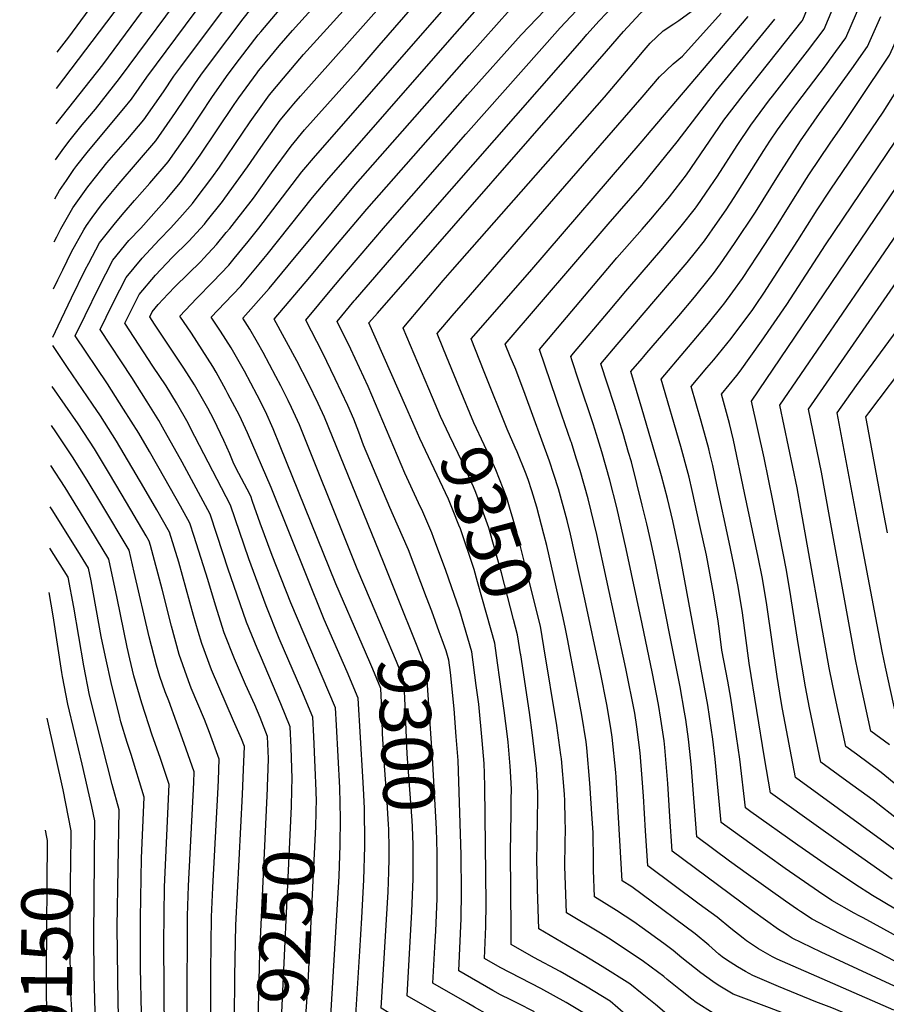
# Model space of a CAD drawing. Units: inches. Extents: x 2619550 to 2625026, y 1480454 to 1485960.
# Drawn here: x 2619650 to 2620137, y 1484243 to 1484796 of the extents above; entities that cross this region are included whole.
import ezdxf
from ezdxf.enums import TextEntityAlignment as Align

# ---------------------------------------------------------------- set-up
doc = ezdxf.new("R2010")
doc.units = ezdxf.units.IN
doc.header["$MEASUREMENT"] = 0
doc.layers.add('tile_2735_25_contour_10ft', color=190, linetype='Continuous')
doc.styles.add('Arial', font='arial.ttf')

msp = doc.modelspace()

# ---------------------------------------------------------------- linework, layer by layer
at = {"layer": 'tile_2735_25_contour_10ft'}
for p, q in [((2619897.48, 1484589.28, 9360), (2619888.48, 1484611.21, 9360)), ((2620009.84, 1484543.91, 9420), (2620000, 1484577.22, 9420)), ((2619958.05, 1484448.29, 9370), (2619956.95, 1484454.08, 9370)), ((2619665.63, 1484336.83, 9150), (2619664.91, 1484340.73, 9150))]:
    msp.add_line(p, q, dxfattribs=at)
for points, elevation in [([(2619670.52, 1484717.62), (2619675.15, 1484724.16), (2619678.84, 1484728.81), (2619685.57, 1484737.25), (2619692.92, 1484746.12), (2619706.5, 1484763.29), (2619748.22, 1484819.77), (2619769.14, 1484848.93), (2619778.24, 1484860.89), (2619801.23, 1484889.28), (2619807.97, 1484897.66), (2619815.89, 1484907.53), (2619820.12, 1484912.81), (2619820.97, 1484918.89), (2619822.38, 1484932.73), (2619823.03, 1484939.16), (2619824.49, 1484958.91), (2619823.37, 1484972.98), (2619822.04, 1484992.96), (2619823.08, 1485000)], 9190), ([(2619670.82, 1484737.78), (2619697.06, 1484771.09), (2619722.53, 1484805.51), (2619761.84, 1484859.56), (2619771.63, 1484872.8), (2619779.43, 1484882.6), (2619795.69, 1484902.56), (2619801.41, 1484909.66), (2619807.87, 1484917.7), (2619808.78, 1484926.63), (2619809.54, 1484937.85), (2619810.12, 1484946.27), (2619808.87, 1484960.84), (2619806.91, 1484974.78), (2619806.53, 1484978.39), (2619806.17, 1484989.79), (2619806.12, 1484998.07), (2619806.41, 1485000)], 9180), ([(2619671.11, 1484757.78), (2619707.57, 1484805.93), (2619765.07, 1484884.62), (2619771.62, 1484893.06), (2619786.94, 1484911.82), (2619795.62, 1484922.59), (2619796.43, 1484934.24), (2619796.09, 1484942.65), (2619795.65, 1484949.21), (2619793.79, 1484964.43), (2619792.79, 1484978.66), (2619792.56, 1484983.21), (2619792.74, 1484994.8), (2619793.2, 1485000)], 9170), ([(2619671.42, 1484778.15), (2619678.08, 1484786.66), (2619758.5, 1484896.45), (2619764.16, 1484903.81), (2619783.37, 1484927.48), (2619783.21, 1484939.4), (2619782.92, 1484947.46), (2619782.34, 1484954.95), (2619781.16, 1484967.96), (2619781, 1484970.16), (2619780.62, 1484977.52), (2619780.25, 1484985.79), (2619780.59, 1484991.97), (2619781.3, 1485000)], 9160), ([(2619676.66, 1484706.04), (2619680.89, 1484712.14), (2619682.55, 1484714.47), (2619688.33, 1484721.73), (2619692.82, 1484727.27), (2619708.99, 1484746.45), (2619713.24, 1484751.74), (2619721.89, 1484764.03), (2619776.62, 1484838.08), (2619784.95, 1484848.81), (2619830.36, 1484905.4), (2619832.37, 1484907.92), (2619832.92, 1484910.94), (2619835.94, 1484932.05), (2619838.15, 1484952.45), (2619840.22, 1484972.73), (2619840.37, 1484987.06), (2619842.78, 1485000)], 9200), ([(2619688.74, 1484702.46), (2619689.41, 1484703.39), (2619696.47, 1484712.38), (2619699.4, 1484716), (2619709.78, 1484727.95), (2619711.09, 1484729.49), (2619720.05, 1484740.1), (2619731.09, 1484755.87), (2619736.99, 1484764.63), (2619740.94, 1484769.95), (2619776.18, 1484817.06), (2619784.57, 1484827.92), (2619808.41, 1484857), (2619820.57, 1484872.31), (2619832.62, 1484887.66), (2619844.62, 1484903.04), (2619849.13, 1484925.65), (2619851.7, 1484942.08), (2619852.51, 1484947.37), (2619857.33, 1484981.62), (2619858.73, 1484989.96), (2619860.52, 1484999.11), (2619860.75, 1485000)], 9210), ([(2619701.6, 1484698.65), (2619706.22, 1484704.32), (2619716.61, 1484716.27), (2619726.9, 1484728.37), (2619737.92, 1484744.18), (2619748.76, 1484760.32), (2619752.13, 1484765.24), (2619758.13, 1484773.29), (2619776, 1484796.85), (2619784.52, 1484807.86), (2619786.01, 1484809.8), (2619803.95, 1484830.75), (2619808.53, 1484835.98), (2619820.93, 1484851.18), (2619857.66, 1484896.42), (2619859.94, 1484905.16), (2619864.95, 1484924.42), (2619869.86, 1484947.76), (2619873.41, 1484969.67), (2619874.4, 1484976.13), (2619876.88, 1484991.01), (2619877.45, 1484994.31), (2619878.63, 1485000)], 9220), ([(2619714.98, 1484694.69), (2619723.5, 1484704.47), (2619733.78, 1484716.58), (2619743.49, 1484730.32), (2619744.87, 1484732.29), (2619758.74, 1484753.16), (2619767.53, 1484765.85), (2619773.92, 1484774.18), (2619784.45, 1484787.82), (2619785.83, 1484789.6), (2619796.21, 1484801.68), (2619803.77, 1484810.4), (2619821.17, 1484830.12), (2619870.72, 1484889.76), (2619875.68, 1484907.46), (2619886.9, 1484947.84), (2619887.62, 1484951.21), (2619891.68, 1484970.57), (2619897.38, 1485000)], 9230), ([(2619728.51, 1484690.68), (2619732.98, 1484695.72), (2619740.64, 1484704.84), (2619746.8, 1484713.16), (2619751.87, 1484720.3), (2619770.93, 1484748.7), (2619773.57, 1484752.52), (2619783.76, 1484766.5), (2619784.59, 1484767.58), (2619785.65, 1484768.95), (2619796.22, 1484781.67), (2619803.59, 1484790.25), (2619834.04, 1484824.14), (2619883.77, 1484883.11), (2619891.48, 1484909.77), (2619902.51, 1484948.01), (2619903.81, 1484952.7), (2619905.78, 1484960.32), (2619908.4, 1484970.78), (2619911.26, 1484984.07), (2619913.2, 1484993.43), (2619914.49, 1485000)], 9240), ([(2619741.79, 1484686.74), (2619747.47, 1484693.15), (2619749.62, 1484695.87), (2619758.33, 1484707.55), (2619762.67, 1484713.58), (2619779.85, 1484738.96), (2619786.98, 1484748.99), (2619790.81, 1484754.2), (2619798.5, 1484763.6), (2619809.83, 1484776.83), (2619847.02, 1484818.12), (2619896.83, 1484876.46), (2619902.97, 1484897.75), (2619917.1, 1484947.05), (2619923.36, 1484970.16), (2619929.4, 1484993.19), (2619930.84, 1485000)], 9250), ([(2619755.19, 1484682.74), (2619764.24, 1484694.17), (2619765.67, 1484696.01), (2619778.44, 1484713.72), (2619785.85, 1484724.63), (2619796.78, 1484739.93), (2619802.52, 1484746.84), (2619804.35, 1484749.03), (2619808.16, 1484753.38), (2619854.01, 1484805.02), (2619860.22, 1484812.22), (2619909.88, 1484869.81), (2619946.06, 1485000)], 9260), ([(2619766.47, 1484676.73), (2619768.35, 1484679.05), (2619771.07, 1484682.47), (2619781.66, 1484696.15), (2619791.86, 1484710.28), (2619802.86, 1484725.41), (2619810.46, 1484734.45), (2619841, 1484768.83), (2619852.39, 1484781.92), (2619922.94, 1484863.16), (2619940.85, 1484932.34), (2619957.1, 1484989.69), (2619960.19, 1485000)], 9270), ([(2619777.86, 1484670.65), (2619777.93, 1484670.73), (2619784.64, 1484679.2), (2619808.96, 1484710.85), (2619816.55, 1484719.91), (2619891.41, 1484805.58), (2619909.65, 1484826.42), (2619927.89, 1484847.14), (2619937.22, 1484856.87), (2619937.73, 1484861.96), (2619939.76, 1484872.26), (2619944.95, 1484894.16), (2619951.56, 1484921.68), (2619955.4, 1484935.76), (2619973.97, 1485000)], 9280), ([(2619789.39, 1484664.5), (2619814.97, 1484696.4), (2619823.02, 1484706.07), (2619890.78, 1484783.59), (2619908.7, 1484803.96), (2619926.92, 1484824.48), (2619940.93, 1484839.22), (2619952.39, 1484850.84), (2619953.1, 1484857.11), (2619953.62, 1484862.74), (2619953.84, 1484864.76), (2619954.48, 1484868.67), (2619958.65, 1484892.14), (2619963.41, 1484913.59), (2619966.08, 1484925.09), (2619968.84, 1484935.82), (2619969.73, 1484939.13), (2619971.21, 1484943.94), (2619976.42, 1484960.42), (2619978.63, 1484967.58), (2619982.48, 1484980.3), (2619983.62, 1484984.6), (2619987.94, 1485000)], 9290), ([(2620000, 1484777.88), (2620004.59, 1484783.29), (2620011.95, 1484790.23), (2620017.79, 1484794.12), (2620020.67, 1484795.96), (2620029.58, 1484802.47), (2620041.5, 1484815.4), (2620045.23, 1484826.65), (2620049.25, 1484846.96), (2620052.52, 1484866.76), (2620057.88, 1484903.89), (2620058.87, 1484912.25), (2620060.36, 1484929.31), (2620061.35, 1484938.46), (2620061.84, 1484942.14), (2620063.98, 1484955.3), (2620064.92, 1484960.54), (2620066.29, 1484968.55), (2620066.95, 1484973.44), (2620068.5, 1484986.76), (2620069.57, 1485000)], 9350), ([(2620073.39, 1484526.04), (2620068.62, 1484550.2), (2620061.4, 1484581.89), (2620151.35, 1484714.83), (2620160.09, 1484728.29), (2620168.37, 1484741.83), (2620176.36, 1484755.54), (2620180.62, 1484764.53), (2620188.78, 1484782.58), (2620202.4, 1484814.29), (2620231.54, 1484872.06), (2620247.45, 1484880.54), (2620256.72, 1484885.4), (2620353.29, 1484933.97), (2620362.32, 1484938.88), (2620375.77, 1484947.87), (2620387.77, 1484956.51), (2620409.14, 1484972.77), (2620446.86, 1485000)], 9460), ([(2620089.24, 1484521.59), (2620087.15, 1484533.34), (2620077.47, 1484579.71), (2620148.23, 1484683.19), (2620172.79, 1484720.71), (2620181.24, 1484734.14), (2620189.37, 1484747.77), (2620193.53, 1484756.82), (2620197.62, 1484765.92), (2620203.37, 1484779.11), (2620217.69, 1484804.26), (2620221.54, 1484811.5), (2620227.4, 1484823.71), (2620244.59, 1484860.93), (2620255.61, 1484866.9), (2620262.66, 1484870.69), (2620300.54, 1484890.12), (2620357.44, 1484918.69), (2620366.48, 1484923.57), (2620379.9, 1484932.68), (2620393.17, 1484942.33), (2620415.4, 1484959.1), (2620471.94, 1485000)], 9470), ([(2619801.22, 1484658.18), (2619839.05, 1484703.72), (2619902.88, 1484776.21), (2619925.97, 1484802.14), (2619940.86, 1484818.01), (2619967.56, 1484844.81), (2619972.65, 1484883.04), (2619973.33, 1484888.52), (2619977, 1484911.46), (2619978.65, 1484919.05), (2619980.74, 1484928.53), (2619981.87, 1484933.05), (2619984.39, 1484942.57), (2619988.66, 1484956.51), (2619992.1, 1484965.82), (2619994.44, 1484972.92), (2619995.15, 1484975.09), (2619997.59, 1484983.96), (2619998.26, 1484986.57), (2620000, 1484993.2)], 9300), ([(2619813.31, 1484651.74), (2619826.92, 1484667.96), (2619845.4, 1484689.82), (2619901.94, 1484754.21), (2619932.07, 1484787.97), (2619954.14, 1484811.15), (2619967.87, 1484824.74), (2619982.73, 1484838.78), (2619983.9, 1484847.43), (2619988.88, 1484885.8), (2619991.58, 1484907.72), (2619992.98, 1484916.62), (2619995.52, 1484930.96), (2619995.77, 1484932.06), (2619996.25, 1484933.97), (2619998.55, 1484942.11), (2620000, 1484947.72)], 9310), ([(2619825.79, 1484645.08), (2619832.92, 1484653.63), (2619855.87, 1484680.46), (2619901, 1484731.98), (2619953.98, 1484791.86), (2619966.18, 1484804.72), (2619973.85, 1484812.31), (2619979.6, 1484817.79), (2619987.76, 1484825.52), (2619990.78, 1484827.61), (2619997.9, 1484832.75), (2619998.84, 1484839.04), (2619999.6, 1484844.46), (2620000, 1484846.38)], 9320), ([(2620000, 1484678.69), (2620004.93, 1484684.31), (2620013.67, 1484694.77), (2620015.4, 1484696.89), (2620024.88, 1484709.16), (2620030.18, 1484716.9), (2620046.03, 1484739.91), (2620056.87, 1484753.96), (2620090.02, 1484795.68), (2620090.2, 1484795.92), (2620090.34, 1484796.26), (2620103.77, 1484829.34)], 9390), ([(2620000, 1484654.49), (2620010.55, 1484666.71), (2620020.36, 1484678.28), (2620022.01, 1484680.35), (2620029.98, 1484690.53), (2620030.2, 1484690.83), (2620030.89, 1484691.83), (2620038.29, 1484702.49), (2620042.44, 1484708.53), (2620053.37, 1484725.63), (2620061.05, 1484737.18), (2620071.52, 1484751.3), (2620073.19, 1484753.47), (2620092.92, 1484778.71), (2620102.38, 1484791.05), (2620116.32, 1484824.86)], 9400), ([(2619838.32, 1484638.4), (2619838.97, 1484639.19), (2619867.84, 1484672.5), (2619966.33, 1484784.93), (2619969.05, 1484788.02), (2619975.91, 1484795.76), (2619979.83, 1484799.86), (2619988.55, 1484808.69), (2619993.56, 1484813.46), (2619997.99, 1484816.77), (2620000, 1484818.14)], 9330), ([(2620000, 1484630.28), (2620025.37, 1484659.99), (2620029.93, 1484665.68), (2620035.02, 1484672.11), (2620042.4, 1484682.56), (2620047.24, 1484689.51), (2620051.79, 1484696.37), (2620068.48, 1484722.89), (2620071.86, 1484728.05), (2620076.09, 1484734.45), (2620083.51, 1484744.8), (2620086.31, 1484748.61), (2620103.53, 1484771.28), (2620105.35, 1484773.73), (2620114.56, 1484786.18), (2620123.45, 1484807.09)], 9410), ([(2620026.4, 1484539.26), (2620025.95, 1484541.24), (2620021.75, 1484556.53), (2620010.7, 1484594.39), (2620037.37, 1484625.76), (2620045.09, 1484635.34), (2620046, 1484636.59), (2620051.02, 1484643.44), (2620056.36, 1484650.92), (2620068.96, 1484670), (2620075.59, 1484680.24), (2620081.3, 1484689.57), (2620092.29, 1484707.07), (2620093.63, 1484709.17), (2620105.73, 1484726.92), (2620112.63, 1484736.89), (2620121.64, 1484750.35), (2620138.91, 1484776.44), (2620154.15, 1484810.16)], 9430), ([(2619851.36, 1484631.44), (2619979.99, 1484778.8), (2619989.59, 1484789.77), (2619998.87, 1484799.84), (2619999.7, 1484800.68), (2620000, 1484800.92)], 9340), ([(2620000, 1484752.92), (2620009.82, 1484764.2), (2620017.48, 1484771.59), (2620022.72, 1484775.84), (2620044.51, 1484800.15)], 9360), ([(2620042.03, 1484534.86), (2620039.69, 1484545.77), (2620038.12, 1484552.64), (2620037.52, 1484555.27), (2620033.21, 1484570.64), (2620027.63, 1484590.15), (2620036.41, 1484600.63), (2620040.34, 1484605.27), (2620045.15, 1484611.13), (2620050.07, 1484617.15), (2620062.14, 1484633.59), (2620064.11, 1484636.4), (2620068.37, 1484642.77), (2620087.45, 1484672.2), (2620098.33, 1484689.59), (2620106.13, 1484701.2), (2620135.44, 1484744.52), (2620143.14, 1484756.7), (2620148.01, 1484764.98), (2620151.16, 1484770.59), (2620153.29, 1484774.95), (2620167.26, 1484805.49)], 9440), ([(2620057.58, 1484530.49), (2620051.38, 1484559.96), (2620049.16, 1484569.39), (2620044.56, 1484585.9), (2620053.15, 1484596.44), (2620055.09, 1484598.8), (2620067.05, 1484615.62), (2620081.36, 1484636.23), (2620103.07, 1484669.88), (2620147.35, 1484735.7), (2620152.24, 1484743.45), (2620155.81, 1484749.33), (2620163.6, 1484763.16), (2620167.97, 1484772.09), (2620176.83, 1484791.82), (2620182.51, 1484804.84)], 9450), ([(2620000, 1484728.15), (2620005.19, 1484734.2), (2620059.54, 1484798.22)], 9370), ([(2620000, 1484606.02), (2620000.92, 1484607.11), (2620002.62, 1484609.1), (2620020.63, 1484629.89), (2620029.45, 1484640.43), (2620037.94, 1484650.99), (2620040.07, 1484653.66), (2620044.07, 1484659.24), (2620052.01, 1484670.6), (2620063.75, 1484688.26), (2620076.62, 1484709.06), (2620089.05, 1484728.27), (2620099.76, 1484743.72), (2620117.82, 1484768.75), (2620126.73, 1484781.31), (2620134.1, 1484798.16)], 9420), ([(2620000, 1484703.46), (2620000.58, 1484704.14), (2620019.78, 1484727.8), (2620041.87, 1484756.68), (2620074.67, 1484796.64)], 9380), ([(2620105.31, 1484517.07), (2620100.74, 1484542.12), (2620093.54, 1484577.53), (2620154.62, 1484665.75), (2620193.92, 1484725.78), (2620202.54, 1484739.9), (2620224.32, 1484777.85), (2620230.3, 1484788.84), (2620234.69, 1484797.36)], 9480), ([(2620121.44, 1484512.53), (2620109.6, 1484575.36), (2620120.43, 1484590.79), (2620143.26, 1484621.82), (2620170.87, 1484662.97), (2620173.23, 1484666.5), (2620181.11, 1484678.78), (2620198.1, 1484705.26), (2620198.24, 1484705.45), (2620202.46, 1484711.44), (2620206.68, 1484717.38), (2620215.25, 1484729.18), (2620218.16, 1484733.31), (2620224.24, 1484742.45), (2620232.43, 1484755.78), (2620240.07, 1484768.81), (2620241.44, 1484771.35), (2620247.84, 1484783.23), (2620252.75, 1484793.65), (2620254.36, 1484797.35)], 9490), ([(2620137.84, 1484507.92), (2620135.77, 1484518.66), (2620126.02, 1484571.3), (2620125.67, 1484573.18), (2620127.41, 1484575.44), (2620151.15, 1484606.96), (2620157.57, 1484615.52), (2620180.51, 1484650.31), (2620192.27, 1484668.57), (2620208.28, 1484691.39), (2620241.7, 1484737.73), (2620244.57, 1484741.94), (2620247.92, 1484746.89), (2620252.88, 1484755.03), (2620255.93, 1484760.19), (2620260.96, 1484769.12), (2620262.85, 1484772.8), (2620267.89, 1484783.27), (2620273.28, 1484795.49), (2620274.2, 1484797.79)], 9500), ([(2619866.2, 1484623.52), (2619888.31, 1484649.78), (2619893.43, 1484655.78), (2619978.95, 1484752.94), (2619997.46, 1484774.85), (2620000, 1484777.88)], 9350), ([(2619888.48, 1484611.21), (2619884.88, 1484619.97), (2619893.32, 1484629.94), (2619903.55, 1484641.81), (2619950.36, 1484695.77), (2620000, 1484752.92)], 9360), ([(2619911.39, 1484598.43), (2619904.02, 1484616.97), (2619936.97, 1484654.62), (2620000, 1484728.15)], 9370), ([(2619670.19, 1484695.8), (2619672.8, 1484700.49), (2619676.66, 1484706.04)], 9200), ([(2619669.83, 1484671.47), (2619671.22, 1484674.36), (2619673.59, 1484678.82), (2619680.3, 1484690.65), (2619688.74, 1484702.46)], 9210), ([(2619934.28, 1484585.66), (2619929.04, 1484599.85), (2619925.98, 1484607.16), (2619923.16, 1484613.97), (2619980.9, 1484681.41), (2620000, 1484703.46)], 9380), ([(2619669.44, 1484645.12), (2619671.82, 1484650.22), (2619674.54, 1484655.75), (2619679.57, 1484665.83), (2619686.41, 1484678.24), (2619687.84, 1484680.77), (2619691.05, 1484685.15), (2619696.43, 1484692.31), (2619701.6, 1484698.65)], 9220), ([(2619669.03, 1484617.98), (2619671.96, 1484624.25), (2619679.54, 1484640.1), (2619687.22, 1484655.81), (2619689.16, 1484659.51), (2619695.32, 1484670.97), (2619704.16, 1484682.17), (2619709.11, 1484687.95), (2619714.98, 1484694.69)], 9230), ([(2619789.56, 1484364.15), (2619789.61, 1484365.29), (2619789.93, 1484375.36), (2619790.11, 1484381.07), (2619789.64, 1484393.55), (2619785.42, 1484404.06), (2619782.48, 1484411.19), (2619777.25, 1484422.77), (2619771.03, 1484437.12), (2619765.34, 1484451.71), (2619760.38, 1484467.26), (2619756.05, 1484481.81), (2619748.4, 1484505.88), (2619746, 1484513.35), (2619740.65, 1484523.02), (2619731.98, 1484538.52), (2619723.34, 1484553.59), (2619717.28, 1484563.96), (2619708.77, 1484577.51), (2619699.65, 1484591.69), (2619681.62, 1484618.67), (2619687.11, 1484630.18), (2619694.78, 1484645.89), (2619702.77, 1484661.2), (2619711.75, 1484672.22), (2619718.36, 1484679.22), (2619728.51, 1484690.68)], 9240), ([(2619803.34, 1484363.51), (2619803.52, 1484369.93), (2619802.91, 1484387.28), (2619802.38, 1484398.92), (2619797.04, 1484411.77), (2619785.64, 1484438.76), (2619783.71, 1484443.13), (2619777.84, 1484457.65), (2619767.41, 1484488.1), (2619764.75, 1484496.2), (2619757.4, 1484518.39), (2619741.64, 1484547.61), (2619730.69, 1484567.34), (2619728.58, 1484571.06), (2619722.04, 1484581.64), (2619713.44, 1484595.24), (2619695.57, 1484622.26), (2619702.27, 1484636.07), (2619706.57, 1484644.54), (2619710.16, 1484651.51), (2619719.27, 1484662.36), (2619728.82, 1484672.64), (2619735.26, 1484679.37), (2619741.79, 1484686.74)], 9250), ([(2619816.91, 1484362.89), (2619816.47, 1484376.02), (2619815.65, 1484393.54), (2619815.11, 1484404.29), (2619808.85, 1484419.06), (2619796.23, 1484448.56), (2619788.88, 1484466.97), (2619779.14, 1484493.29), (2619768.79, 1484523.44), (2619746.39, 1484566.87), (2619744.99, 1484569.53), (2619738.46, 1484581.02), (2619732.66, 1484590.5), (2619725.27, 1484601.74), (2619709.51, 1484625.85), (2619717.52, 1484641.85), (2619726.61, 1484652.74), (2619736.08, 1484662.76), (2619745.41, 1484671.94), (2619752.01, 1484679.06), (2619754.25, 1484681.56), (2619755.19, 1484682.74)], 9260), ([(2619954.99, 1484574.11), (2619942.31, 1484610.97), (2619985.86, 1484662.57), (2620000, 1484678.69)], 9390), ([(2619824.56, 1484226.83), (2619829.79, 1484315), (2619830.36, 1484332.4), (2619830.65, 1484347.4), (2619830.16, 1484364.65), (2619829.32, 1484382.19), (2619828.39, 1484399.8), (2619827.85, 1484409.66), (2619802.71, 1484468.7), (2619792.13, 1484495.2), (2619785.4, 1484513.43), (2619781.25, 1484525.51), (2619780.19, 1484528.49), (2619778.12, 1484532.48), (2619773.53, 1484541.23), (2619770.68, 1484546.75), (2619768.38, 1484552.3), (2619764.98, 1484559.94), (2619759.38, 1484571.73), (2619756.01, 1484578.03), (2619748.59, 1484591.21), (2619742.69, 1484600.6), (2619726.21, 1484625.23), (2619723.46, 1484629.44), (2619724.86, 1484632.23), (2619728.21, 1484636.25), (2619733.82, 1484642.26), (2619737.75, 1484646.39), (2619752.07, 1484660.53), (2619753.88, 1484662.43), (2619761.01, 1484669.98), (2619766.47, 1484676.73)], 9270), ([(2619839.05, 1484233.81), (2619841.45, 1484272.73), (2619842.67, 1484291.5), (2619843.76, 1484312.92), (2619844.24, 1484331.57), (2619844.32, 1484336.05), (2619844.07, 1484350.61), (2619844, 1484353.16), (2619843.48, 1484364.22), (2619843.13, 1484370.72), (2619840.58, 1484415.04), (2619834.26, 1484429.78), (2619821.4, 1484459.17), (2619791.58, 1484533.53), (2619778.35, 1484564.23), (2619773.82, 1484573.94), (2619767.38, 1484586.09), (2619766.2, 1484588.29), (2619760.68, 1484598.21), (2619758.82, 1484601.51), (2619752.9, 1484610.88), (2619746.86, 1484620.13), (2619740.35, 1484629.74), (2619749.77, 1484639.72), (2619758.82, 1484648.97), (2619767.8, 1484658.37), (2619770.88, 1484662.09), (2619777.86, 1484670.65)], 9280), ([(2619842.81, 1484445.12), (2619828, 1484479.37), (2619796.8, 1484556.65), (2619792.77, 1484566.43), (2619788.43, 1484576.17), (2619783.75, 1484585.31), (2619776.59, 1484598.75), (2619769.17, 1484611.93), (2619763.24, 1484621.29), (2619758.03, 1484629.16), (2619765.7, 1484637.2), (2619774.62, 1484646.68), (2619784.84, 1484658.9), (2619787.59, 1484662.24), (2619789.39, 1484664.5)], 9290), ([(2619847.49, 1484470.14), (2619840.05, 1484487.73), (2619835.16, 1484499.95), (2619807.49, 1484568.68), (2619803.16, 1484578.42), (2619801.26, 1484582.28), (2619797.04, 1484590.62), (2619794.29, 1484595.93), (2619787.1, 1484609.34), (2619783.98, 1484614.91), (2619779.64, 1484622.48), (2619775.71, 1484628.58), (2619790.51, 1484645.29), (2619801.22, 1484658.18)], 9300), ([(2619863.08, 1484470.83), (2619854.81, 1484491.54), (2619821.53, 1484572.92), (2619818.04, 1484580.69), (2619812.57, 1484591.81), (2619806.1, 1484604.57), (2619793.39, 1484628), (2619813.31, 1484651.74)], 9310), ([(2619974.36, 1484563.3), (2619972.52, 1484569.19), (2619964.47, 1484593.13), (2619960.54, 1484605.18), (2619959.92, 1484607.11), (2619961.49, 1484608.98), (2619981.06, 1484632.27), (2619990.85, 1484643.9), (2620000, 1484654.49)], 9400), ([(2619879.01, 1484471.53), (2619868.74, 1484498.36), (2619862.53, 1484512.81), (2619858.27, 1484522.11), (2619843.59, 1484557.23), (2619840.83, 1484564.56), (2619839.9, 1484566.98), (2619838.02, 1484571.87), (2619834.7, 1484579.52), (2619827.69, 1484594.61), (2619820.46, 1484609.39), (2619811.06, 1484627.42), (2619825.79, 1484645.08)], 9320), ([(2619971.34, 1484235.52), (2619957.45, 1484243.9), (2619943.1, 1484251.87), (2619920.37, 1484263.53), (2619911.47, 1484268.69), (2619912.18, 1484286.67), (2619912.34, 1484299.66), (2619911.77, 1484365.26), (2619911.52, 1484372.67), (2619911.27, 1484378.36), (2619910.22, 1484391.23), (2619908.26, 1484411.64), (2619906.9, 1484422.17), (2619904.39, 1484441.12), (2619897.68, 1484464.04), (2619889.81, 1484486.7), (2619882.93, 1484505.32), (2619881.84, 1484508.01), (2619876.79, 1484519.8), (2619874.36, 1484524.9), (2619866.73, 1484541.46), (2619846.15, 1484590.22), (2619836.45, 1484611.29), (2619828.74, 1484626.84), (2619838.32, 1484638.4)], 9330), ([(2619867.28, 1484578.98), (2619846.59, 1484625.97), (2619851.36, 1484631.44)], 9340), ([(2619992.47, 1484553.2), (2619989.41, 1484563.82), (2619984.54, 1484579.49), (2619980.55, 1484591.48), (2619976.85, 1484602.87), (2619986.1, 1484613.86), (2619995.89, 1484625.47), (2620000, 1484630.28)], 9410), ([(2619882.27, 1484584.09), (2619865.74, 1484622.97), (2619866.2, 1484623.52)], 9350), ([(2619770.94, 1484210.03), (2619771.27, 1484258.79), (2619771.81, 1484287.42), (2619775.54, 1484360.79), (2619776.2, 1484375), (2619776.59, 1484387.76), (2619774.97, 1484392.09), (2619770.49, 1484402.26), (2619758.15, 1484431), (2619752.67, 1484445.69), (2619750.66, 1484452.45), (2619748.07, 1484461.41), (2619739.76, 1484491.45), (2619734.61, 1484508.3), (2619727.45, 1484520.82), (2619720.13, 1484533.48), (2619704.72, 1484559.48), (2619695.73, 1484573.65), (2619691.28, 1484580.34), (2619677.21, 1484600.98), (2619668.96, 1484613.19)], 9230), ([(2620000, 1484577.22), (2619993.78, 1484598.63), (2620000, 1484606.02)], 9420), ([(2619956.95, 1484454.08), (2619955.76, 1484460.23), (2619946.43, 1484500.91), (2619944.88, 1484507.3), (2619940.92, 1484522.37), (2619938.02, 1484531.62), (2619936.01, 1484537.95), (2619934.5, 1484541.79), (2619929.81, 1484553.5), (2619928.7, 1484555.99), (2619924.19, 1484566.23), (2619911.39, 1484598.43)], 9370), ([(2619757.86, 1484226.63), (2619757.76, 1484261.32), (2619758.13, 1484292.02), (2619758.86, 1484308.67), (2619761.9, 1484365.02), (2619762.08, 1484368.88), (2619762.54, 1484380.66), (2619756.99, 1484395.68), (2619754.18, 1484402.96), (2619746.8, 1484420.62), (2619745.15, 1484424.82), (2619739.93, 1484439.64), (2619735.6, 1484455.49), (2619730.42, 1484476.24), (2619723.95, 1484500.82), (2619723.21, 1484503.26), (2619721.44, 1484506.32), (2619707.98, 1484529.15), (2619700.25, 1484542.14), (2619692.41, 1484555.09), (2619683.22, 1484569.19), (2619668.62, 1484590.3)], 9220), ([(2619944.86, 1484443.8), (2619942.92, 1484455.46), (2619936.09, 1484482.99), (2619929.6, 1484508.57), (2619925.57, 1484522.43), (2619923.95, 1484527.63), (2619921.93, 1484532.94), (2619917.87, 1484543.28), (2619917.03, 1484545.11), (2619911.25, 1484557.44), (2619905.49, 1484569.77), (2619897.48, 1484589.28)], 9360), ([(2620000, 1484304.69), (2619994.29, 1484308.92), (2619988.87, 1484312.42), (2619985.44, 1484370.66), (2619985.22, 1484373.28), (2619983.28, 1484393), (2619982.5, 1484398.07), (2619980.29, 1484411.38), (2619976.58, 1484429.46), (2619967.84, 1484470.73), (2619959.75, 1484507.24), (2619957.9, 1484514.82), (2619953, 1484532.66), (2619950.46, 1484540.82), (2619948.08, 1484548.28), (2619934.28, 1484585.66)], 9380), ([(2619918.83, 1484434.92), (2619917.23, 1484445.9), (2619912.84, 1484461.82), (2619907.64, 1484480.48), (2619905.72, 1484487.26), (2619897.94, 1484510.18), (2619897.16, 1484512.29), (2619893.93, 1484520.31), (2619891.26, 1484526.89), (2619875.24, 1484560.91), (2619867.28, 1484578.98)], 9340), ([(2619931.88, 1484439.37), (2619931.8, 1484439.87), (2619930.08, 1484450.68), (2619927.87, 1484459.23), (2619921.03, 1484485.46), (2619916.23, 1484502.76), (2619913.85, 1484510.74), (2619911.01, 1484519.08), (2619906.65, 1484530.72), (2619905.39, 1484533.81), (2619899.14, 1484547.56), (2619891.78, 1484562.65), (2619886.86, 1484573.3), (2619882.27, 1484584.09)], 9350), ([(2620000, 1484369.84), (2619998.88, 1484384.24), (2619997.14, 1484398.83), (2619995.87, 1484406.58), (2619990.94, 1484431.62), (2619974.57, 1484506.98), (2619969.64, 1484527.07), (2619965.19, 1484543.09), (2619963.04, 1484550.02), (2619960.3, 1484558.74), (2619960.04, 1484559.44), (2619954.99, 1484574.11)], 9390), ([(2619774.02, 1484174.48), (2619745.28, 1484195.7), (2619744.91, 1484208.47), (2619744.72, 1484216.72), (2619744.45, 1484239.84), (2619744.65, 1484292.58), (2619745.22, 1484309.55), (2619748.23, 1484367.66), (2619748.49, 1484373.55), (2619742.79, 1484389.44), (2619734.1, 1484413.45), (2619732.07, 1484418.61), (2619729.19, 1484427.28), (2619727.2, 1484433.59), (2619723.12, 1484449.56), (2619714.77, 1484485.79), (2619711.82, 1484498.21), (2619695.91, 1484524.85), (2619688.31, 1484537.49), (2619680.09, 1484550.7), (2619670.78, 1484564.76), (2619668.29, 1484568.29)], 9210), ([(2620000, 1484456.72), (2619991.13, 1484498.99), (2619985.77, 1484522.19), (2619981.89, 1484537.55), (2619977.41, 1484553.55), (2619974.36, 1484563.3)], 9400), ([(2620000, 1484523.43), (2619994, 1484547.91), (2619992.47, 1484553.2)], 9410), ([(2619768.42, 1484165.19), (2619768.07, 1484165.44), (2619733.28, 1484191.28), (2619732.42, 1484200.52), (2619731.8, 1484226.2), (2619731.34, 1484277.39), (2619731.72, 1484308.92), (2619734.43, 1484366.45), (2619732.21, 1484373.32), (2619729.33, 1484381.7), (2619724.85, 1484394.23), (2619719.09, 1484412.17), (2619714.56, 1484427.59), (2619712.21, 1484437.09), (2619710.7, 1484443.74), (2619705.11, 1484471.29), (2619700.42, 1484493.16), (2619686.65, 1484515.93), (2619675.88, 1484533.45), (2619667.96, 1484545.88)], 9200), ([(2620151.1, 1484276.69), (2620124.19, 1484291.45), (2620121.93, 1484292.61), (2620119.08, 1484294.2), (2620106.69, 1484301.34), (2620099.17, 1484306.32), (2620080.32, 1484319.31), (2620060.46, 1484333.44), (2620044.44, 1484345.19), (2620041.11, 1484380.72), (2620039.76, 1484391.91), (2620036.91, 1484411.13), (2620021.28, 1484496.23), (2620017.3, 1484514.76), (2620014.37, 1484527.19), (2620011, 1484540), (2620009.84, 1484543.91)], 9420), ([(2620142.37, 1484296.41), (2620129.53, 1484304.18), (2620119.47, 1484310.43), (2620102.8, 1484321.64), (2620087.45, 1484332.4), (2620061.04, 1484351.21), (2620058.18, 1484353.31), (2620054.99, 1484380.71), (2620052.21, 1484399.89), (2620049.93, 1484415.04), (2620048.11, 1484424.62), (2620044.9, 1484442.03), (2620043.42, 1484452.63), (2620042.69, 1484458.23), (2620040.32, 1484473.06), (2620036.12, 1484495.36), (2620032.53, 1484512.03), (2620028.11, 1484531.72), (2620026.4, 1484539.26)], 9430), ([(2620140.59, 1484313.35), (2620116.58, 1484330.09), (2620101.66, 1484340.6), (2620072.2, 1484361.84), (2620068.87, 1484381.4), (2620060.26, 1484434.68), (2620056.48, 1484462.92), (2620054.03, 1484477.72), (2620051.58, 1484490.16), (2620048.95, 1484502.67), (2620042.03, 1484534.86)], 9440), ([(2620313.42, 1484230.68), (2620305.19, 1484224.67), (2620300.98, 1484221.9), (2620292.06, 1484216.28), (2620271.4, 1484231.67), (2620264.61, 1484236.76), (2620250.62, 1484247.41), (2620238.47, 1484257.13), (2620225.68, 1484267.67), (2620213.33, 1484277.44), (2620193.62, 1484292.91), (2620180.75, 1484302.95), (2620178.67, 1484304.38), (2620160.68, 1484316.13), (2620086.29, 1484370.49), (2620078.97, 1484408.74), (2620078.16, 1484413.2), (2620075.92, 1484427.19), (2620070.08, 1484467.55), (2620067.57, 1484482.33), (2620065.18, 1484494.33), (2620057.58, 1484530.49)], 9450), ([(2620141.56, 1484267.29), (2620133.31, 1484271.58), (2620111.32, 1484282.53), (2620095.61, 1484290.82), (2620088.98, 1484295.11), (2620087.25, 1484296.26), (2620080.65, 1484300.85), (2620059.87, 1484315.64), (2620049.19, 1484323.46), (2620030.7, 1484337.07), (2620027.81, 1484375.92), (2620027.47, 1484379.85), (2620026.02, 1484392.02), (2620024.55, 1484403.09), (2620023.93, 1484407.23), (2620021.39, 1484421.34), (2620007.58, 1484490.96), (2620005.17, 1484502.31), (2620002.7, 1484513.02), (2620000, 1484523.43)], 9410), ([(2620311, 1484242.54), (2620306.66, 1484239.54), (2620293.87, 1484231.3), (2620275.23, 1484245.18), (2620252.15, 1484262.55), (2620235.13, 1484276.18), (2620187.27, 1484313.57), (2620179.68, 1484318.77), (2620154.41, 1484338.27), (2620144.53, 1484346.13), (2620129.75, 1484357.66), (2620114.99, 1484368.43), (2620100.38, 1484379.13), (2620094.07, 1484409.53), (2620091.83, 1484421.43), (2620087.66, 1484445.68), (2620083.58, 1484472.15), (2620081.12, 1484486.94), (2620073.39, 1484526.04)], 9460), ([(2619763.03, 1484156.26), (2619725.2, 1484184.52), (2619721.88, 1484187.03), (2619721.2, 1484193.01), (2619719.91, 1484207.11), (2619719.45, 1484212.28), (2619719.03, 1484227.82), (2619718.78, 1484238.01), (2619718.35, 1484263.51), (2619718.28, 1484291.39), (2619718.87, 1484325.16), (2619720.38, 1484359.35), (2619713.05, 1484383.33), (2619710.79, 1484390.15), (2619707.3, 1484401.71), (2619706.22, 1484405.8), (2619702.07, 1484422.07), (2619698.51, 1484438.34), (2619696.25, 1484449.77), (2619690.5, 1484481.03), (2619689.03, 1484488.12), (2619684.53, 1484495.41), (2619669.08, 1484520.29), (2619667.61, 1484522.56)], 9190), ([(2620308.59, 1484254.4), (2620308.44, 1484254.29), (2620295.69, 1484246.33), (2620264.32, 1484269.62), (2620253.66, 1484277.61), (2620206.02, 1484314.46), (2620185.28, 1484331.49), (2620134.34, 1484373.27), (2620120.37, 1484383.45), (2620114.48, 1484387.78), (2620109.11, 1484412.98), (2620107, 1484422.98), (2620105.18, 1484432.01), (2620089.24, 1484521.59)], 9470), ([(2620138.92, 1484388.87), (2620128.57, 1484396.42), (2620122.17, 1484425.95), (2620121.21, 1484430.43), (2620119.97, 1484436.68), (2620105.31, 1484517.07)], 9480), ([(2620142.66, 1484405.07), (2620136.71, 1484432.36), (2620134.85, 1484441.38), (2620121.44, 1484512.53)], 9490), ([(2619757.79, 1484147.56), (2619745.72, 1484157.05), (2619733.87, 1484165.71), (2619722.43, 1484173.72), (2619710.48, 1484182.77), (2619710.15, 1484185.35), (2619707.91, 1484205.06), (2619706.26, 1484224.25), (2619705.71, 1484243.73), (2619705.17, 1484286.25), (2619706.33, 1484352.25), (2619702.4, 1484366.45), (2619693.76, 1484400.49), (2619689.65, 1484416.77), (2619686.4, 1484433.11), (2619680.81, 1484466.11), (2619677.64, 1484483.07), (2619667.27, 1484499.4)], 9180), ([(2619692.75, 1484238.65), (2619692.21, 1484259.57), (2619691.98, 1484281.08), (2619692.66, 1484346.02), (2619690.96, 1484354.2), (2619685.53, 1484378), (2619681.37, 1484395.2), (2619677.48, 1484411.57), (2619674.49, 1484427.16), (2619674.1, 1484429.43), (2619669.26, 1484461.37), (2619666.89, 1484474.48)], 9170), ([(2619871.49, 1484318.06), (2619871.49, 1484329.3), (2619871.39, 1484332.57), (2619871.05, 1484342.72), (2619870.79, 1484346.33), (2619870.08, 1484356.18), (2619868.04, 1484383.73), (2619866.66, 1484415.06), (2619866.47, 1484418.72), (2619866.05, 1484425.78), (2619862.08, 1484435.62), (2619847.49, 1484470.14)], 9300), ([(2619884.99, 1484318.65), (2619884.9, 1484328.11), (2619884.46, 1484341.52), (2619882.21, 1484381.57), (2619881.34, 1484395.14), (2619879.28, 1484424.93), (2619878.78, 1484431.15), (2619875.38, 1484439.99), (2619872.96, 1484446.11), (2619863.08, 1484470.83)], 9310), ([(2619887.73, 1484447.82), (2619886.11, 1484452.33), (2619881.92, 1484463.91), (2619879.01, 1484471.53)], 9320), ([(2620141.82, 1484253.05), (2620100.54, 1484272.29), (2620084.41, 1484280.18), (2620081.44, 1484281.97), (2620076.68, 1484284.95), (2620069.36, 1484290.13), (2620062.13, 1484295.38), (2620016.96, 1484328.95), (2620015.66, 1484348.46), (2620014.51, 1484367.09), (2620012.76, 1484387.29), (2620012.34, 1484390.97), (2620010.63, 1484403.23), (2620009.29, 1484411.46), (2620005.87, 1484428.96), (2620000, 1484456.72)], 9400), ([(2619939.65, 1484238.72), (2619930.05, 1484243.51), (2619926.27, 1484245.35), (2619920.45, 1484248.19), (2619916.18, 1484250.61), (2619896.99, 1484261.71), (2619898.34, 1484291.2), (2619898.57, 1484305.9), (2619898.42, 1484326.9), (2619896.64, 1484379.98), (2619895.97, 1484389.02), (2619895.62, 1484393.56), (2619894.39, 1484409.01), (2619892.42, 1484429.44), (2619891.55, 1484436.34), (2619889.94, 1484441.67), (2619887.73, 1484447.82)], 9320), ([(2620000, 1484285.91), (2619995.32, 1484289.29), (2619985.57, 1484295.67), (2619973.25, 1484303.43), (2619972.81, 1484318.24), (2619972.82, 1484323.45), (2619972.47, 1484339.49), (2619972.02, 1484347.19), (2619970.71, 1484367.17), (2619969.05, 1484387.01), (2619968.53, 1484390.51), (2619966.25, 1484405.47), (2619962.78, 1484423.66), (2619958.05, 1484448.29)], 9370), ([(2619857.73, 1484317.45), (2619857.94, 1484324.75), (2619857.94, 1484330.51), (2619857.67, 1484341.45), (2619857.59, 1484343.92), (2619856.61, 1484359.53), (2619855.26, 1484376.92), (2619854.22, 1484395.2), (2619853.8, 1484409.63), (2619853.68, 1484412.49), (2619853.31, 1484420.41), (2619848.78, 1484431.25), (2619847.1, 1484435.2), (2619842.81, 1484445.12)], 9290), ([(2620000, 1484267.48), (2619996.33, 1484270.06), (2619982.57, 1484279.1), (2619976.69, 1484282.85), (2619957.63, 1484294.43), (2619956.65, 1484320.46), (2619956.73, 1484333.56), (2619956.92, 1484341.32), (2619956.87, 1484346.67), (2619956.59, 1484357.33), (2619956.35, 1484361.13), (2619954.73, 1484380.99), (2619954.46, 1484383.12), (2619952.22, 1484399.57), (2619944.86, 1484443.8)], 9360), ([(2620000, 1484228.62), (2619998.44, 1484229.86), (2619990.73, 1484237.22), (2619982.01, 1484244.74), (2619968.2, 1484253.19), (2619954.02, 1484261.31), (2619939.23, 1484269.19), (2619926.4, 1484276.45), (2619926.55, 1484285.22), (2619926.06, 1484328.32), (2619926.49, 1484350.58), (2619926.57, 1484358.26), (2619926.59, 1484363.62), (2619926.13, 1484373.9), (2619925.98, 1484376.74), (2619924.73, 1484390.35), (2619924.41, 1484393.49), (2619922.59, 1484408.12), (2619920.19, 1484425.57), (2619918.83, 1484434.92)], 9340), ([(2620000, 1484248.86), (2619993.11, 1484254.34), (2619977.67, 1484264.19), (2619967.49, 1484270.41), (2619942.02, 1484285.44), (2619941.35, 1484307.65), (2619941.04, 1484318.77), (2619940.98, 1484322.6), (2619941.51, 1484358.64), (2619941.44, 1484361.9), (2619940.65, 1484375.12), (2619940.63, 1484375.26), (2619938.48, 1484394.14), (2619936.8, 1484406.91), (2619931.88, 1484439.37)], 9350), ([(2619679.27, 1484336.75), (2619679.32, 1484340.5), (2619674.77, 1484363.47), (2619665.84, 1484403.86)], 9160), ([(2620141.37, 1484239.54), (2620075.85, 1484268.32), (2620073.22, 1484269.55), (2620065.32, 1484274.17), (2620058.65, 1484278.65), (2620056.74, 1484280.09), (2620049.89, 1484285.54), (2620042.19, 1484291.91), (2620032.16, 1484299.3), (2620003.22, 1484320.83), (2620001.97, 1484340.36), (2620000.81, 1484359.96), (2620000, 1484369.84)], 9390), ([(2619783.77, 1484210), (2619785.28, 1484271.64), (2619789.56, 1484364.15)], 9240), ([(2619801.25, 1484209.19), (2619796.59, 1484214.29), (2619803.08, 1484354.11), (2619803.34, 1484363.51)], 9250), ([(2619819.11, 1484214.06), (2619817.08, 1484215.33), (2619810.08, 1484219.85), (2619812.47, 1484255.17), (2619816.66, 1484342.83), (2619817.04, 1484358.7), (2619816.97, 1484361.14), (2619816.91, 1484362.89)], 9260), ([(2619670.36, 1484196.09), (2619668.96, 1484205.35), (2619667.54, 1484216.82), (2619666.61, 1484225.32), (2619665.94, 1484236.45), (2619665.42, 1484246.12), (2619665.45, 1484253.18), (2619665.52, 1484261.2), (2619665.98, 1484334.99), (2619665.63, 1484336.83)], 9150), ([(2619684.57, 1484196), (2619682.17, 1484213.85), (2619680.36, 1484230.05), (2619680.07, 1484233.89), (2619679.16, 1484248.83), (2619679.01, 1484254.39), (2619678.72, 1484275.83), (2619678.7, 1484297.3), (2619679.27, 1484336.75)], 9160), ([(2620000, 1484182.72), (2619999.88, 1484182.76), (2619997.53, 1484183.73), (2619988.68, 1484188.75), (2619979.28, 1484195.8), (2619970.65, 1484203.63), (2619968.28, 1484205.78), (2619961.57, 1484211), (2619958.11, 1484213.6), (2619946.64, 1484219.87), (2619939.73, 1484223.62), (2619936.12, 1484225.44), (2619930.13, 1484228.39), (2619920.54, 1484233.02), (2619905.96, 1484241.26), (2619901.75, 1484243.66), (2619882.5, 1484254.73), (2619883.76, 1484278.36), (2619884.08, 1484284.02), (2619884.88, 1484302.38), (2619885, 1484315.1), (2619885, 1484317.17), (2619884.99, 1484318.65)], 9310), ([(2620000, 1484160.18), (2619994.18, 1484161.7), (2619987.55, 1484165.29), (2619984.55, 1484166.96), (2619973.68, 1484173.81), (2619966.47, 1484179.2), (2619956.25, 1484186.41), (2619947.56, 1484190.41), (2619941.36, 1484193), (2619929, 1484198.89), (2619920.7, 1484203.08), (2619906.12, 1484210.98), (2619892.26, 1484218.74), (2619857.68, 1484238.2), (2619853.53, 1484240.78), (2619857.4, 1484306.17), (2619857.73, 1484317.45)], 9290), ([(2620000, 1484171.17), (2619995.82, 1484172.49), (2619992.11, 1484174.5), (2619986.86, 1484177.67), (2619981.18, 1484181.27), (2619977.5, 1484183.99), (2619971.74, 1484188.29), (2619967.35, 1484192.19), (2619957.17, 1484199.84), (2619952.04, 1484202.24), (2619920.62, 1484218.01), (2619906.04, 1484226.06), (2619891.46, 1484234.37), (2619887.35, 1484236.72), (2619868.02, 1484247.76), (2619870.74, 1484295.1), (2619871.46, 1484313.52), (2619871.48, 1484316.31), (2619871.49, 1484318.06)], 9300), ([(2620140.84, 1484223.4), (2620134.32, 1484229.5), (2620116.04, 1484237.06), (2620106.54, 1484240.95), (2620097.61, 1484244.39), (2620076.6, 1484252.9), (2620062.31, 1484259.19), (2620058.08, 1484261.45), (2620053.59, 1484263.94), (2620047.42, 1484267.97), (2620045, 1484269.64), (2620043.16, 1484271.14), (2620037.44, 1484276.11), (2620029.86, 1484282.58), (2620000, 1484304.69)], 9380), ([(2620140.28, 1484207.21), (2620133.78, 1484213.34), (2620127.28, 1484219.46), (2620115.53, 1484224.16), (2620091.02, 1484233.37), (2620071.56, 1484240.87), (2620051.27, 1484248.71), (2620042.75, 1484253.69), (2620039.73, 1484255.78), (2620032.98, 1484260.54), (2620022.42, 1484269.09), (2620017.52, 1484273.24), (2620012.22, 1484277.07), (2620000, 1484285.91)], 9370), ([(2620140.07, 1484191.52), (2620133.33, 1484197.3), (2620130.74, 1484199.64), (2620122.37, 1484207.47), (2620120.24, 1484209.41), (2620101.58, 1484216.43), (2620098.47, 1484217.6), (2620072.91, 1484226.88), (2620067.13, 1484228.63), (2620050.91, 1484233.99), (2620039.96, 1484237.97), (2620030.38, 1484244.01), (2620027.97, 1484245.84), (2620021.61, 1484250.82), (2620014.17, 1484256.92), (2620012.25, 1484258.47), (2620005.14, 1484263.87), (2620000, 1484267.48)], 9360), ([(2620138.73, 1484177.98), (2620129.31, 1484185.16), (2620126.5, 1484187.56), (2620116.25, 1484196.59), (2620113.2, 1484199.37), (2620106.99, 1484201.68), (2620094.4, 1484206.19), (2620081.6, 1484210.67), (2620077.64, 1484211.85), (2620068.61, 1484214.54), (2620050.98, 1484219.67), (2620041.01, 1484222.81), (2620028.31, 1484226.91), (2620018.95, 1484233.15), (2620007.56, 1484242.84), (2620000, 1484248.86)], 9350)]:
    msp.add_lwpolyline(points, dxfattribs=dict(at, elevation=elevation))

# ---------------------------------------------------------------- texts
at = {"color": 18, "style": 'Arial'}
for s, rotation, p in [('9350', -71.1698, (2619912.84, 1484513.7)), ('9300', -87.4736, (2619867.57, 1484394.45)), ('9250', 87.3462, (2619799.94, 1484286.46)), ('9150', 89.6449, (2619665.55, 1484266.47))]:
    msp.add_text(s, height=28.8, rotation=rotation, dxfattribs=at).set_placement(p, align=Align.MIDDLE_CENTER)

doc.saveas('drawing.dxf')
